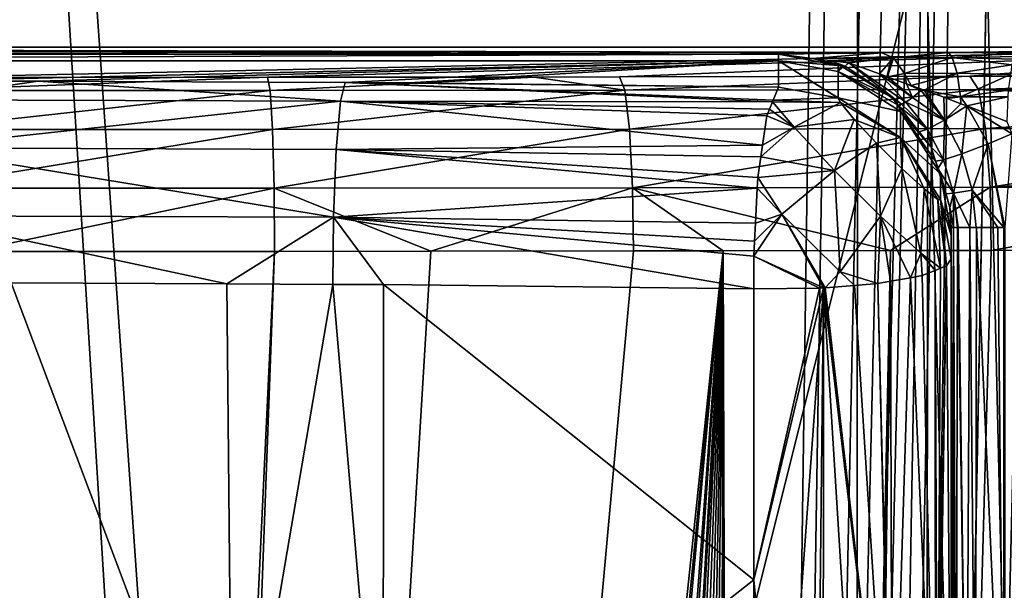
# Model space of a CAD drawing. Extents: x -45 to 45, y -58 to 0.
# Drawn here: x 0.3 to 3.2, y -19.7 to -18.1 of the extents above; entities that cross this region are included whole.
import ezdxf

# ---------------------------------------------------------------- set-up
doc = ezdxf.new("R2010")
doc.units = 0
for name, color, linetype in [('L4', 7, 'CONTINUOUS'), ('L5', 7, 'CONTINUOUS'), ('L6', 7, 'CONTINUOUS'), ('L7', 7, 'CONTINUOUS')]:
    doc.layers.add(name, color=color, linetype=linetype)

msp = doc.modelspace()

# ---------------------------------------------------------------- linework, layer by layer
at = {"layer": 'L4', "color": 7}
for points in [[(0, -57.81165, -57.585), (0, -10.80263, -57.995), (2.888106, -57.81165, -57.39958)], [(2.888106, -57.81165, -57.39958), (0, -10.80263, -57.995), (2.940535, -10.80263, -57.80621)], [(2.888106, -57.81165, -57.39958), (2.940535, -10.80263, -57.80621), (4.024192, -57.81165, -57.17832)], [(4.024192, -57.81165, -57.17832), (2.940535, -10.80263, -57.80621), (4.097246, -10.80263, -57.58094)], [(4.71, -42.59672, -16.64), (4.71, -18, -16.64), (-4.71, -42.59672, -16.64)], [(-4.71, -42.59672, -16.64), (4.71, -18, -16.64), (-4.71, -18, -16.64)]]:
    msp.add_3dface(points, dxfattribs=at)
at = {"layer": 'L5', "color": 7}
for points in [[(2.799309, -18.17638, -15.43835), (2.5, -18.1802, -15.65743), (-4.150076, -18.16, -14.5)], [(2.799309, -18.17638, -15.43835), (-4.150076, -18.16, -14.5), (2.992772, -18.17543, -15.3838)], [(2.992772, -18.17543, -15.3838), (-4.150076, -18.16, -14.5), (4.150076, -18.16, -14.5)], [(2.5, -18.1802, -15.65743), (-2.807871, -18.17664, -15.45344), (-4.150076, -18.16, -14.5)], [(-0.000445, -18.24703, -9.513879), (4.150076, -18.16, -14.5), (-4.150076, -18.16, -14.5)], [(2.5, -18.1802, -15.65743), (-2.606319, -18.17864, -15.56774), (-2.807871, -18.17664, -15.45344)], [(-2.499999, -18.1802, -15.65743), (-2.606319, -18.17864, -15.56774), (2.5, -18.1802, -15.65743)], [(2.5, -18.19941, -16.75765), (-2.5, -18.19941, -16.75765), (2.5, -18.1802, -15.65743)], [(2.5, -18.1802, -15.65743), (-2.5, -18.19941, -16.75765), (-2.499999, -18.1802, -15.65743)], [(1.02057, -18.24658, -9.539869), (4.150076, -18.16, -14.5), (-0.000445, -18.24703, -9.513879)], [(1.02057, -18.24658, -9.539869), (2.039568, -18.24574, -9.588093), (4.150076, -18.16, -14.5)], [(3.054134, -18.24369, -9.705603), (4.150076, -18.16, -14.5), (2.039568, -18.24574, -9.588093)], [(2.5, -18.1802, -15.65743), (2.799309, -18.17638, -15.43835), (2.598609, -18.19222, -15.63721)], [(2.672772, -18.21319, -15.68986), (2.5, -18.1802, -15.65743), (2.598609, -18.19222, -15.63721)], [(2.672772, -18.21319, -15.68986), (2.5, -18.19941, -16.75765), (2.5, -18.1802, -15.65743)], [(2.598609, -18.19222, -15.63721), (2.799309, -18.17638, -15.43835), (2.832879, -18.19091, -15.50184)], [(2.992772, -18.17543, -15.3838), (2.832879, -18.19091, -15.50184), (2.799309, -18.17638, -15.43835)], [(3.003438, -18.1898, -15.4382), (2.832879, -18.19091, -15.50184), (2.992772, -18.17543, -15.3838)], [(2.992772, -18.17543, -15.3838), (4.150076, -18.16, -14.5), (3.09506, -18.17492, -15.35496)], [(3.09506, -18.17492, -15.35496), (3.193328, -18.17504, -15.36138), (2.992772, -18.17543, -15.3838)], [(2.992772, -18.17543, -15.3838), (3.193328, -18.17504, -15.36138), (3.189278, -18.17707, -15.38625)], [(2.992772, -18.17543, -15.3838), (3.189278, -18.17707, -15.38625), (3.003438, -18.1898, -15.4382)], [(3.189278, -18.17707, -15.38625), (3.182069, -18.19472, -15.43027), (3.003438, -18.1898, -15.4382)], [(4.06844, -18.24164, -9.823082), (4.150076, -18.16, -14.5), (3.054134, -18.24369, -9.705603)], [(4.150076, -18.16, -14.5), (3.193328, -18.17504, -15.36138), (3.09506, -18.17492, -15.35496)], [(-0.014974, -18.25812, -17.84017), (-2.5, -18.19941, -16.75765), (2.5, -18.19941, -16.75765)], [(-0.014974, -18.25812, -17.84017), (2.5, -18.19941, -16.75765), (0.356877, -18.25775, -17.8362)], [(0.356877, -18.25775, -17.8362), (2.5, -18.19941, -16.75765), (1.245507, -18.26212, -17.88324)], [(2.5, -18.19941, -16.75765), (1.430484, -18.26303, -17.89303), (1.245507, -18.26212, -17.88324)], [(2.5, -18.27542, -18.01814), (1.430484, -18.26303, -17.89303), (2.5, -18.19941, -16.75765)], [(2.673059, -18.23031, -16.75711), (2.673059, -18.30617, -18.01496), (2.5, -18.19941, -16.75765)], [(2.5, -18.19941, -16.75765), (2.673059, -18.30617, -18.01496), (2.672287, -18.30603, -18.01498)], [(2.5, -18.19941, -16.75765), (2.672287, -18.30603, -18.01498), (2.5, -18.27542, -18.01814)], [(2.672772, -18.21319, -15.68986), (2.673059, -18.23031, -16.75711), (2.5, -18.19941, -16.75765)], [(2.832879, -18.19091, -15.50184), (2.649373, -18.1984, -15.62679), (2.598609, -18.19222, -15.63721)], [(2.672772, -18.21319, -15.68986), (2.598609, -18.19222, -15.63721), (2.693158, -18.215, -15.65565)], [(2.693158, -18.215, -15.65565), (2.598609, -18.19222, -15.63721), (2.649373, -18.1984, -15.62679)], [(2.832879, -18.19091, -15.50184), (2.703022, -18.20494, -15.61579), (2.649373, -18.1984, -15.62679)], [(2.693158, -18.215, -15.65565), (2.649373, -18.1984, -15.62679), (2.703022, -18.20494, -15.61579)], [(2.693158, -18.215, -15.65565), (2.681236, -18.21481, -15.69145), (2.672772, -18.21319, -15.68986)], [(2.681236, -18.21481, -15.69145), (2.673059, -18.23031, -16.75711), (2.672772, -18.21319, -15.68986)], [(2.681236, -18.21481, -15.69145), (2.686522, -18.21801, -15.69261), (2.673059, -18.23031, -16.75711)], [(2.693158, -18.215, -15.65565), (2.686522, -18.21801, -15.69261), (2.681236, -18.21481, -15.69145)], [(2.827144, -18.30325, -15.72344), (2.686522, -18.21801, -15.69261), (2.693158, -18.215, -15.65565)], [(2.703022, -18.20494, -15.61579), (2.703135, -18.20496, -15.61577), (2.693158, -18.215, -15.65565)], [(2.693158, -18.215, -15.65565), (2.703135, -18.20496, -15.61577), (2.704255, -18.20536, -15.61554)], [(2.856267, -18.32476, -15.69041), (2.693158, -18.215, -15.65565), (2.704255, -18.20536, -15.61554)], [(2.827144, -18.30325, -15.72344), (2.693158, -18.215, -15.65565), (2.856267, -18.32476, -15.69041)], [(2.703135, -18.20496, -15.61577), (2.703022, -18.20494, -15.61579), (2.832879, -18.19091, -15.50184)], [(2.704255, -18.20536, -15.61554), (2.703135, -18.20496, -15.61577), (2.832879, -18.19091, -15.50184)], [(2.832879, -18.19091, -15.50184), (2.79235, -18.23712, -15.59798), (2.704255, -18.20536, -15.61554)], [(2.856267, -18.32476, -15.69041), (2.704255, -18.20536, -15.61554), (2.86875, -18.31851, -15.64967)], [(2.86875, -18.31851, -15.64967), (2.704255, -18.20536, -15.61554), (2.79235, -18.23712, -15.59798)], [(2.832879, -18.19091, -15.50184), (2.815624, -18.24551, -15.59334), (2.79235, -18.23712, -15.59798)], [(2.864645, -18.2359, -15.56137), (2.815624, -18.24551, -15.59334), (2.832879, -18.19091, -15.50184)], [(3.003438, -18.1898, -15.4382), (2.864645, -18.2359, -15.56137), (2.832879, -18.19091, -15.50184)], [(3.017745, -18.2349, -15.50406), (2.864645, -18.2359, -15.56137), (3.003438, -18.1898, -15.4382)], [(3.003438, -18.1898, -15.4382), (3.182069, -18.19472, -15.43027), (3.175389, -18.21109, -15.47106)], [(3.003438, -18.1898, -15.4382), (3.175389, -18.21109, -15.47106), (3.017745, -18.2349, -15.50406)], [(3.017745, -18.2349, -15.50406), (3.175389, -18.21109, -15.47106), (3.171486, -18.23847, -15.49459)], [(2.055376, -18.28386, -9.396249), (3.054134, -18.24369, -9.705603), (2.039568, -18.24574, -9.588093)], [(3.079026, -18.28206, -9.49912), (3.054134, -18.24369, -9.705603), (2.055376, -18.28386, -9.396249)], [(2.686522, -18.21801, -15.69261), (2.827144, -18.30325, -15.72344), (2.673059, -18.23031, -16.75711)], [(2.853553, -18.34583, -16.75509), (2.673059, -18.30617, -18.01496), (2.673059, -18.23031, -16.75711)], [(2.673059, -18.23031, -16.75711), (2.827144, -18.30325, -15.72344), (2.846593, -18.32784, -15.72784)], [(2.673059, -18.23031, -16.75711), (2.846593, -18.32784, -15.72784), (2.853553, -18.34583, -16.75509)], [(2.86875, -18.31851, -15.64967), (2.79235, -18.23712, -15.59798), (2.887987, -18.3051, -15.61086)], [(2.887987, -18.3051, -15.61086), (2.79235, -18.23712, -15.59798), (2.815624, -18.24551, -15.59334)], [(2.864645, -18.2359, -15.56137), (2.870813, -18.26541, -15.58234), (2.815624, -18.24551, -15.59334)], [(3.017745, -18.2349, -15.50406), (2.884672, -18.27041, -15.57957), (2.864645, -18.2359, -15.56137)], [(2.884672, -18.27041, -15.57957), (2.870813, -18.26541, -15.58234), (2.864645, -18.2359, -15.56137)], [(2.922443, -18.28403, -15.57204), (2.884672, -18.27041, -15.57957), (3.017745, -18.2349, -15.50406)], [(2.922443, -18.28403, -15.57204), (3.017745, -18.2349, -15.50406), (3.027214, -18.30305, -15.54698)], [(3.017745, -18.2349, -15.50406), (3.171486, -18.23847, -15.49459), (3.027214, -18.30305, -15.54698)], [(3.027214, -18.30305, -15.54698), (3.171486, -18.23847, -15.49459), (3.171484, -18.23848, -15.4946)], [(3.027214, -18.30305, -15.54698), (3.171484, -18.23848, -15.4946), (3.164991, -18.28402, -15.53372)], [(4.077593, -18.24592, -9.766527), (4.06844, -18.24164, -9.823082), (3.054134, -18.24369, -9.705603)], [(3.079026, -18.28206, -9.49912), (4.077593, -18.24592, -9.766527), (3.054134, -18.24369, -9.705603)], [(-0.014974, -18.25812, -17.84017), (0.356877, -18.25775, -17.8362), (-0.014889, -18.31206, -18.01856)], [(-0.014889, -18.31206, -18.01856), (0.356877, -18.25775, -17.8362), (1.232257, -18.31616, -18.0626)], [(1.02057, -18.24658, -9.539869), (-0.000445, -18.24703, -9.513879), (0, -18.28529, -9.31387)], [(1.028492, -18.28493, -9.334475), (1.02057, -18.24658, -9.539869), (0, -18.28529, -9.31387)], [(0.356877, -18.25775, -17.8362), (1.245507, -18.26212, -17.88324), (1.232257, -18.31616, -18.0626)], [(1.792949, -18.24624, -9.559529), (2.039568, -18.24574, -9.588093), (1.02057, -18.24658, -9.539869)], [(1.028492, -18.28493, -9.334475), (1.792949, -18.24624, -9.559529), (1.02057, -18.24658, -9.539869)], [(2.055376, -18.28386, -9.396249), (1.792949, -18.24624, -9.559529), (1.028492, -18.28493, -9.334475)], [(2.482624, -18.31814, -18.1343), (1.232257, -18.31616, -18.0626), (1.245507, -18.26212, -17.88324)], [(1.245507, -18.26212, -17.88324), (1.430484, -18.26303, -17.89303), (2.5, -18.27542, -18.01814)], [(2.482624, -18.31814, -18.1343), (1.245507, -18.26212, -17.88324), (2.484556, -18.31339, -18.12138)], [(2.484556, -18.31339, -18.12138), (1.245507, -18.26212, -17.88324), (2.5, -18.27542, -18.01814)], [(2.055376, -18.28386, -9.396249), (2.039568, -18.24574, -9.588093), (1.792949, -18.24624, -9.559529)], [(2.887987, -18.3051, -15.61086), (2.815624, -18.24551, -15.59334), (2.870813, -18.26541, -15.58234)], [(2.913226, -18.28475, -15.57742), (2.887987, -18.3051, -15.61086), (2.870813, -18.26541, -15.58234)], [(2.913226, -18.28475, -15.57742), (2.870813, -18.26541, -15.58234), (2.884672, -18.27041, -15.57957)], [(2.922443, -18.28403, -15.57204), (2.913226, -18.28475, -15.57742), (2.884672, -18.27041, -15.57957)], [(4.086742, -18.26788, -9.710303), (4.077593, -18.24592, -9.766527), (3.079026, -18.28206, -9.49912)], [(3.079026, -18.28206, -9.49912), (4.096921, -18.29231, -9.647748), (4.086742, -18.26788, -9.710303)], [(1.035256, -18.39805, -9.167694), (1.028492, -18.28493, -9.334475), (0, -18.39841, -9.146953)], [(0, -18.39841, -9.146953), (1.028492, -18.28493, -9.334475), (0, -18.28529, -9.31387)], [(1.035256, -18.39805, -9.167694), (2.055376, -18.28386, -9.396249), (1.028492, -18.28493, -9.334475)], [(2.068893, -18.39696, -9.229874), (2.055376, -18.28386, -9.396249), (1.035256, -18.39805, -9.167694)], [(2.068893, -18.39696, -9.229874), (3.079026, -18.28206, -9.49912), (2.055376, -18.28386, -9.396249)], [(3.099274, -18.39515, -9.333421), (3.079026, -18.28206, -9.49912), (2.068893, -18.39696, -9.229874)], [(2.672287, -18.30603, -18.01498), (2.484556, -18.31339, -18.12138), (2.5, -18.27542, -18.01814)], [(2.980969, -18.37147, -15.59138), (2.887987, -18.3051, -15.61086), (2.913226, -18.28475, -15.57742)], [(2.922443, -18.28403, -15.57204), (2.980969, -18.37147, -15.59138), (2.913226, -18.28475, -15.57742)], [(2.978995, -18.30442, -15.56077), (2.980969, -18.37147, -15.59138), (2.922443, -18.28403, -15.57204)], [(3.027214, -18.30305, -15.54698), (2.978995, -18.30442, -15.56077), (2.922443, -18.28403, -15.57204)], [(3.164991, -18.28402, -15.53372), (3.16417, -18.30386, -15.53843), (3.027214, -18.30305, -15.54698)], [(4.112593, -18.32993, -9.551439), (4.096921, -18.29231, -9.647748), (3.079026, -18.28206, -9.49912)], [(3.099274, -18.39515, -9.333421), (4.112593, -18.32993, -9.551439), (3.079026, -18.28206, -9.49912)], [(-0.014889, -18.31206, -18.01856), (1.232257, -18.31616, -18.0626), (-0.014735, -18.45169, -18.18453)], [(-0.014735, -18.45169, -18.18453), (1.232257, -18.31616, -18.0626), (1.219511, -18.45579, -18.22807)], [(1.232257, -18.31616, -18.0626), (2.453882, -18.44384, -18.32074), (1.219511, -18.45579, -18.22807)], [(2.473861, -18.33968, -18.19287), (1.232257, -18.31616, -18.0626), (2.482624, -18.31814, -18.1343)], [(2.473861, -18.33968, -18.19287), (2.466011, -18.35898, -18.24535), (1.232257, -18.31616, -18.0626)], [(1.232257, -18.31616, -18.0626), (2.466011, -18.35898, -18.24535), (2.453882, -18.44384, -18.32074)], [(2.545123, -18.39127, -18.28675), (2.473861, -18.33968, -18.19287), (2.482624, -18.31814, -18.1343)], [(2.679935, -18.32031, -18.08029), (2.482624, -18.31814, -18.1343), (2.484556, -18.31339, -18.12138)], [(2.679935, -18.32031, -18.08029), (2.545123, -18.39127, -18.28675), (2.482624, -18.31814, -18.1343)], [(2.672287, -18.30603, -18.01498), (2.679935, -18.32031, -18.08029), (2.484556, -18.31339, -18.12138)], [(2.719662, -18.36881, -18.16309), (2.545123, -18.39127, -18.28675), (2.679935, -18.32031, -18.08029)], [(2.673059, -18.30617, -18.01496), (2.679935, -18.32031, -18.08029), (2.672287, -18.30603, -18.01498)], [(2.853553, -18.4211, -18.00308), (2.679935, -18.32031, -18.08029), (2.673059, -18.30617, -18.01496)], [(2.853553, -18.34583, -16.75509), (2.853553, -18.4211, -18.00308), (2.673059, -18.30617, -18.01496)], [(2.853553, -18.4211, -18.00308), (2.719662, -18.36881, -18.16309), (2.679935, -18.32031, -18.08029)], [(2.856267, -18.32476, -15.69041), (2.846593, -18.32784, -15.72784), (2.827144, -18.30325, -15.72344)], [(2.846593, -18.32784, -15.72784), (2.856267, -18.32476, -15.69041), (2.849314, -18.33128, -15.72846)], [(2.853553, -18.34583, -16.75509), (2.846593, -18.32784, -15.72784), (2.849314, -18.33128, -15.72846)], [(2.849314, -18.33128, -15.72846), (2.856267, -18.32476, -15.69041), (2.931734, -18.39698, -15.66393)], [(2.931734, -18.39698, -15.66393), (2.856267, -18.32476, -15.69041), (2.86875, -18.31851, -15.64967)], [(2.980969, -18.37147, -15.59138), (2.86875, -18.31851, -15.64967), (2.887987, -18.3051, -15.61086)], [(2.931734, -18.39698, -15.66393), (2.86875, -18.31851, -15.64967), (2.980969, -18.37147, -15.59138)], [(3.027214, -18.30305, -15.54698), (2.988652, -18.3079, -15.55884), (2.978995, -18.30442, -15.56077)], [(2.988652, -18.3079, -15.55884), (3.028446, -18.32337, -15.55802), (2.978995, -18.30442, -15.56077)], [(2.978995, -18.30442, -15.56077), (3.028446, -18.32337, -15.55802), (2.980969, -18.37147, -15.59138)], [(3.028446, -18.32337, -15.55802), (3.045522, -18.33002, -15.55767), (2.980969, -18.37147, -15.59138)], [(3.045522, -18.33002, -15.55767), (3.03069, -18.46902, -15.60216), (2.980969, -18.37147, -15.59138)], [(3.028446, -18.32337, -15.55802), (2.988652, -18.3079, -15.55884), (3.027214, -18.30305, -15.54698)], [(3.045522, -18.33002, -15.55767), (3.028446, -18.32337, -15.55802), (3.027214, -18.30305, -15.54698)], [(3.027214, -18.30305, -15.54698), (3.16417, -18.30386, -15.53843), (3.045522, -18.33002, -15.55767)], [(3.045522, -18.33002, -15.55767), (3.106901, -18.43979, -15.56123), (3.03069, -18.46902, -15.60216)], [(3.045522, -18.33002, -15.55767), (3.16417, -18.30386, -15.53843), (3.164168, -18.30388, -15.53843)], [(3.045522, -18.33002, -15.55767), (3.164168, -18.30388, -15.53843), (3.161222, -18.375, -15.55529)], [(3.045522, -18.33002, -15.55767), (3.161222, -18.375, -15.55529), (3.175888, -18.41102, -15.55769)], [(3.175888, -18.41102, -15.55769), (3.106901, -18.43979, -15.56123), (3.045522, -18.33002, -15.55767)], [(4.113834, -18.33852, -9.543914), (4.112593, -18.32993, -9.551439), (3.099274, -18.39515, -9.333421)], [(2.545123, -18.39127, -18.28675), (2.466011, -18.35898, -18.24535), (2.473861, -18.33968, -18.19287)], [(2.931734, -18.39698, -15.66393), (2.907928, -18.40539, -15.74173), (2.849314, -18.33128, -15.72846)], [(2.853553, -18.34583, -16.75509), (2.849314, -18.33128, -15.72846), (2.907928, -18.40539, -15.74173)], [(2.969096, -18.5263, -16.75194), (2.853553, -18.4211, -18.00308), (2.853553, -18.34583, -16.75509)], [(2.907928, -18.40539, -15.74173), (2.942581, -18.44921, -15.74958), (2.853553, -18.34583, -16.75509)], [(2.853553, -18.34583, -16.75509), (2.942581, -18.44921, -15.74958), (2.95514, -18.48981, -15.75273)], [(2.853553, -18.34583, -16.75509), (2.95514, -18.48981, -15.75273), (2.969096, -18.5263, -16.75194)], [(3.099274, -18.39515, -9.333421), (4.122982, -18.40188, -9.488421), (4.113834, -18.33852, -9.543914)], [(2.453882, -18.44384, -18.32074), (2.466011, -18.35898, -18.24535), (2.545123, -18.39127, -18.28675)], [(2.719662, -18.36881, -18.16309), (2.662115, -18.51693, -18.36455), (2.545123, -18.39127, -18.28675)], [(2.784123, -18.43804, -18.20595), (2.662115, -18.51693, -18.36455), (2.719662, -18.36881, -18.16309)], [(2.784123, -18.43804, -18.20595), (2.719662, -18.36881, -18.16309), (2.853553, -18.4211, -18.00308)], [(2.980969, -18.37147, -15.59138), (2.978341, -18.48602, -15.67502), (2.931734, -18.39698, -15.66393)], [(2.980969, -18.37147, -15.59138), (3.03069, -18.46902, -15.60216), (2.978341, -18.48602, -15.67502)], [(1.039727, -18.56789, -9.059116), (1.035256, -18.39805, -9.167694), (0, -18.56825, -9.038286)], [(0, -18.56825, -9.038286), (1.035256, -18.39805, -9.167694), (0, -18.39841, -9.146953)], [(1.039727, -18.56789, -9.059116), (2.068893, -18.39696, -9.229874), (1.035256, -18.39805, -9.167694)], [(2.077827, -18.5668, -9.121565), (2.068893, -18.39696, -9.229874), (1.039727, -18.56789, -9.059116)], [(2.077827, -18.5668, -9.121565), (3.099274, -18.39515, -9.333421), (2.068893, -18.39696, -9.229874)], [(3.112658, -18.56498, -9.22556), (3.099274, -18.39515, -9.333421), (2.077827, -18.5668, -9.121565)], [(2.453882, -18.44384, -18.32074), (2.545123, -18.39127, -18.28675), (2.449024, -18.47783, -18.35093)], [(2.449024, -18.47783, -18.35093), (2.545123, -18.39127, -18.28675), (2.662115, -18.51693, -18.36455)], [(2.931734, -18.39698, -15.66393), (2.942581, -18.44921, -15.74958), (2.907928, -18.40539, -15.74173)], [(2.931734, -18.39698, -15.66393), (2.978341, -18.48602, -15.67502), (2.942581, -18.44921, -15.74958)], [(3.112658, -18.56498, -9.22556), (4.123742, -18.40714, -9.483809), (3.099274, -18.39515, -9.333421)], [(3.099274, -18.39515, -9.333421), (4.123742, -18.40714, -9.483809), (4.122982, -18.40188, -9.488421)], [(3.175888, -18.41102, -15.55769), (3.15559, -18.68215, -15.57353), (3.106901, -18.43979, -15.56123)], [(3.112658, -18.56498, -9.22556), (4.138383, -18.50854, -9.394992), (4.123742, -18.40714, -9.483809)], [(2.453882, -18.44384, -18.32074), (2.449024, -18.47783, -18.35093), (1.219511, -18.45579, -18.22807)], [(2.784123, -18.43804, -18.20595), (2.795399, -18.64951, -18.35084), (2.662115, -18.51693, -18.36455)], [(2.853553, -18.4211, -18.00308), (2.857559, -18.51109, -18.1984), (2.784123, -18.43804, -18.20595)], [(2.857559, -18.51109, -18.1984), (2.795399, -18.64951, -18.35084), (2.784123, -18.43804, -18.20595)], [(2.92202, -18.57009, -18.14228), (2.857559, -18.51109, -18.1984), (2.853553, -18.4211, -18.00308)], [(2.961747, -18.60063, -18.05131), (2.92202, -18.57009, -18.14228), (2.853553, -18.4211, -18.00308)], [(2.853553, -18.4211, -18.00308), (2.969096, -18.60063, -17.98452), (2.961747, -18.60063, -18.05131)], [(2.969096, -18.5263, -16.75194), (2.969096, -18.60063, -17.98452), (2.853553, -18.4211, -18.00308)], [(3.106901, -18.43979, -15.56123), (3.060898, -18.57379, -15.6091), (3.03069, -18.46902, -15.60216)], [(3.106901, -18.43979, -15.56123), (3.152298, -18.68215, -15.5738), (3.060898, -18.57379, -15.6091)], [(3.15559, -18.68215, -15.57353), (3.152298, -18.68215, -15.5738), (3.106901, -18.43979, -15.56123)], [(1.211705, -18.65255, -18.31897), (-0.014642, -18.64845, -18.27575), (-0.014735, -18.45169, -18.18453)], [(-0.014735, -18.45169, -18.18453), (1.219511, -18.45579, -18.22807), (1.211705, -18.65255, -18.31897)], [(1.211705, -18.65255, -18.31897), (1.219511, -18.45579, -18.22807), (2.438953, -18.56773, -18.41152)], [(1.219511, -18.45579, -18.22807), (2.449024, -18.47783, -18.35093), (2.440515, -18.53735, -18.40382)], [(1.219511, -18.45579, -18.22807), (2.440515, -18.53735, -18.40382), (2.438953, -18.56773, -18.41152)], [(2.978341, -18.48602, -15.67502), (2.95514, -18.48981, -15.75273), (2.942581, -18.44921, -15.74958)], [(3.03069, -18.46902, -15.60216), (3.006899, -18.58225, -15.68225), (2.978341, -18.48602, -15.67502)], [(3.03069, -18.46902, -15.60216), (3.060898, -18.57379, -15.6091), (3.006899, -18.58225, -15.68225)], [(2.449024, -18.47783, -18.35093), (2.662115, -18.51693, -18.36455), (2.440515, -18.53735, -18.40382)], [(2.978341, -18.48602, -15.67502), (2.961745, -18.51116, -15.75439), (2.95514, -18.48981, -15.75273)], [(2.969096, -18.5263, -16.75194), (2.95514, -18.48981, -15.75273), (2.961745, -18.51116, -15.75439)], [(2.978341, -18.48602, -15.67502), (3.006899, -18.58225, -15.68225), (2.961745, -18.51116, -15.75439)], [(2.662115, -18.51693, -18.36455), (2.510109, -18.64316, -18.44953), (2.440515, -18.53735, -18.40382)], [(2.662115, -18.51693, -18.36455), (2.678575, -18.81074, -18.4322), (2.510109, -18.64316, -18.44953)], [(2.795399, -18.64951, -18.35084), (2.678575, -18.81074, -18.4322), (2.662115, -18.51693, -18.36455)], [(2.857559, -18.51109, -18.1984), (2.912392, -18.75659, -18.24899), (2.795399, -18.64951, -18.35084)], [(2.92202, -18.57009, -18.14228), (2.912392, -18.75659, -18.24899), (2.857559, -18.51109, -18.1984)], [(3.006899, -18.58225, -15.68225), (2.984527, -18.58482, -15.76011), (2.961745, -18.51116, -15.75439)], [(2.969096, -18.5263, -16.75194), (2.961745, -18.51116, -15.75439), (2.984527, -18.58482, -15.76011)], [(3, -18.70523, -16.9795), (2.969234, -18.6014, -17.98444), (2.969096, -18.5263, -16.75194)], [(3, -18.70523, -16.9795), (2.969096, -18.5263, -16.75194), (3, -18.69933, -16.74892)], [(2.969234, -18.6014, -17.98444), (2.969096, -18.60063, -17.98452), (2.969096, -18.5263, -16.75194)], [(2.996589, -18.62381, -15.76314), (3, -18.69933, -16.74892), (2.969096, -18.5263, -16.75194)], [(2.996589, -18.62381, -15.76314), (2.969096, -18.5263, -16.75194), (2.984527, -18.58482, -15.76011)], [(4.13893, -18.52173, -9.391839), (4.138383, -18.50854, -9.394992), (3.112658, -18.56498, -9.22556)], [(3.112658, -18.56498, -9.22556), (4.140726, -18.56505, -9.381481), (4.13893, -18.52173, -9.391839)], [(2.440515, -18.53735, -18.40382), (2.510109, -18.64316, -18.44953), (2.438953, -18.56773, -18.41152)], [(1.039727, -18.56789, -9.059116), (0, -18.56825, -9.038286), (0.159061, -18.7516, -9.005649)], [(1.040937, -18.75113, -9.033708), (1.039727, -18.56789, -9.059116), (0.159061, -18.7516, -9.005649)], [(1.49393, -18.75088, -9.048121), (2.077827, -18.5668, -9.121565), (1.039727, -18.56789, -9.059116)], [(1.49393, -18.75088, -9.048121), (1.039727, -18.56789, -9.059116), (1.040937, -18.75113, -9.033708)], [(1.211705, -18.65255, -18.31897), (2.438953, -18.56773, -18.41152), (2.433729, -18.66929, -18.43726)], [(2.080031, -18.75005, -9.096986), (2.077827, -18.5668, -9.121565), (1.49393, -18.75088, -9.048121)], [(2.824858, -18.74899, -9.159084), (3.112658, -18.56498, -9.22556), (2.077827, -18.5668, -9.121565)], [(2.824858, -18.74899, -9.159084), (2.077827, -18.5668, -9.121565), (2.339684, -18.74968, -9.118633)], [(2.339684, -18.74968, -9.118633), (2.077827, -18.5668, -9.121565), (2.080031, -18.75005, -9.096986)], [(2.510109, -18.64316, -18.44953), (2.433729, -18.66929, -18.43726), (2.438953, -18.56773, -18.41152)], [(3.116223, -18.74831, -9.198528), (3.112658, -18.56498, -9.22556), (2.824858, -18.74899, -9.159084)], [(2.92202, -18.57009, -18.14228), (2.969094, -18.80013, -18.12016), (2.912392, -18.75659, -18.24899)], [(2.961747, -18.60063, -18.05131), (2.969094, -18.80013, -18.12016), (2.92202, -18.57009, -18.14228)], [(2.984527, -18.58482, -15.76011), (3.006899, -18.58225, -15.68225), (2.996589, -18.62381, -15.76314)], [(2.996589, -18.62381, -15.76314), (3.006899, -18.58225, -15.68225), (3.007304, -18.68215, -15.71077)], [(3.060898, -18.57379, -15.6091), (3.053909, -18.68215, -15.62776), (3.006899, -18.58225, -15.68225)], [(3.018788, -18.68215, -15.69032), (3.007304, -18.68215, -15.71077), (3.006899, -18.58225, -15.68225)], [(3.006899, -18.58225, -15.68225), (3.053909, -18.68215, -15.62776), (3.020411, -18.68215, -15.68743)], [(3.006899, -18.58225, -15.68225), (3.020411, -18.68215, -15.68743), (3.018788, -18.68215, -15.69032)], [(3.060898, -18.57379, -15.6091), (3.073025, -18.68215, -15.61536), (3.053909, -18.68215, -15.62776)], [(3.060898, -18.57379, -15.6091), (3.152298, -18.68215, -15.5738), (3.134875, -18.68215, -15.57526)], [(3.134875, -18.68215, -15.57526), (3.073025, -18.68215, -15.61536), (3.060898, -18.57379, -15.6091)], [(3.116223, -18.74831, -9.198528), (4.140726, -18.56505, -9.381481), (3.112658, -18.56498, -9.22556)], [(4.148226, -18.74592, -9.338235), (4.140726, -18.56505, -9.381481), (3.116223, -18.74831, -9.198528)], [(2.961747, -18.60063, -18.05131), (2.969096, -18.60063, -17.98452), (2.969234, -18.6014, -17.98444)], [(2.961747, -18.60063, -18.05131), (2.969234, -18.6014, -17.98444), (2.9862, -18.79325, -18.08157)], [(2.9862, -18.79325, -18.08157), (2.98607, -18.79331, -18.08187), (2.961747, -18.60063, -18.05131)], [(2.961747, -18.60063, -18.05131), (2.98607, -18.79331, -18.08187), (2.969094, -18.80013, -18.12016)], [(2.9862, -18.79325, -18.08157), (2.969234, -18.6014, -17.98444), (3, -18.77278, -17.96672)], [(3, -18.77278, -17.96672), (2.969234, -18.6014, -17.98444), (3, -18.70523, -16.9795)], [(2.428796, -18.76521, -18.46158), (2.431024, -18.72189, -18.4506), (2.510109, -18.64316, -18.44953)], [(2.510109, -18.64316, -18.44953), (2.630967, -18.85706, -18.43938), (2.428796, -18.76521, -18.46158)], [(2.510109, -18.64316, -18.44953), (2.431024, -18.72189, -18.4506), (2.433729, -18.66929, -18.43726)], [(2.678575, -18.81074, -18.4322), (2.635787, -18.85668, -18.43722), (2.510109, -18.64316, -18.44953)], [(2.510109, -18.64316, -18.44953), (2.635787, -18.85668, -18.43722), (2.630967, -18.85706, -18.43938)], [(2.996589, -18.62381, -15.76314), (3.007304, -18.68215, -15.71077), (2.999997, -18.68215, -15.76436)], [(2.999997, -18.68215, -15.76436), (3, -18.69933, -16.74892), (2.996589, -18.62381, -15.76314)], [(0.278759, -18.84248, -18.28199), (-0.014642, -18.64845, -18.27575), (0.903346, -18.84535, -18.31206)], [(0.903346, -18.84535, -18.31206), (-0.014642, -18.64845, -18.27575), (1.211705, -18.65255, -18.31897)], [(0.903346, -18.84535, -18.31206), (1.211705, -18.65255, -18.31897), (1.209938, -18.84677, -18.32683)], [(1.211705, -18.65255, -18.31897), (1.356192, -18.84744, -18.33387), (1.209938, -18.84677, -18.32683)], [(2.433729, -18.66929, -18.43726), (2.431024, -18.72189, -18.4506), (1.211705, -18.65255, -18.31897)], [(1.211705, -18.65255, -18.31897), (2.431024, -18.72189, -18.4506), (2.428796, -18.76521, -18.46158)], [(2.428796, -18.76521, -18.46158), (2.428495, -18.85967, -18.4539), (1.211705, -18.65255, -18.31897)], [(1.211705, -18.65255, -18.31897), (2.428495, -18.85967, -18.4539), (1.356192, -18.84744, -18.33387)], [(2.795399, -18.64951, -18.35084), (2.787876, -18.84454, -18.36919), (2.678575, -18.81074, -18.4322)], [(2.824386, -18.83796, -18.3323), (2.787876, -18.84454, -18.36919), (2.795399, -18.64951, -18.35084)], [(2.824386, -18.83796, -18.3323), (2.795399, -18.64951, -18.35084), (2.882496, -18.82749, -18.27358)], [(2.882496, -18.82749, -18.27358), (2.795399, -18.64951, -18.35084), (2.912392, -18.75659, -18.24899)], [(2.999997, -18.68215, -15.76436), (2.999996, -20.46, -15.76436), (3, -18.69933, -16.74892)], [(2.999996, -20.46, -15.76436), (2.999997, -18.68215, -15.76436), (3.007715, -20.46, -15.72534)], [(3, -18.69933, -16.74892), (2.999996, -20.46, -15.76436), (3, -20.46, -17.66609)], [(3.007715, -20.46, -15.72534), (2.999997, -18.68215, -15.76436), (3.007304, -18.68215, -15.71077)], [(3, -18.69933, -16.74892), (3, -20.46, -17.66609), (3, -18.70523, -16.9795)], [(3.007715, -20.46, -15.72534), (3.007304, -18.68215, -15.71077), (3.015058, -20.46, -15.68822)], [(3.015058, -20.46, -15.68822), (3.007304, -18.68215, -15.71077), (3.018788, -18.68215, -15.69032)], [(3.015058, -20.46, -15.68822), (3.018788, -18.68215, -15.69032), (3.044303, -20.46, -15.64804)], [(3.018788, -18.68215, -15.69032), (3.020411, -18.68215, -15.68743), (3.044303, -20.46, -15.64804)], [(3.044303, -20.46, -15.64804), (3.020411, -18.68215, -15.68743), (3.053909, -18.68215, -15.62776)], [(3.044303, -20.46, -15.64804), (3.053909, -18.68215, -15.62776), (3.070702, -20.46, -15.61177)], [(3.070702, -20.46, -15.61177), (3.053909, -18.68215, -15.62776), (3.073029, -18.68215, -15.61536)], [(3.070702, -20.46, -15.61177), (3.073029, -18.68215, -15.61536), (3.152797, -20.46, -15.57066)], [(3.134875, -18.68215, -15.57526), (3.152797, -20.46, -15.57066), (3.073029, -18.68215, -15.61536)], [(3.077013, -20.99236, -15.54179), (3.173742, -20.72389, -15.55738), (4.386247, -18.67918, -15.79451)], [(3.077013, -20.99236, -15.54179), (4.386247, -18.67918, -15.79451), (3.127008, -21.03857, -15.54976)], [(3.127008, -21.03857, -15.54976), (4.386247, -18.67918, -15.79451), (3.138927, -21.06126, -15.55169)], [(3.152298, -18.68215, -15.5738), (3.152797, -20.46, -15.57066), (3.134875, -18.68215, -15.57526)], [(4.386247, -18.67918, -15.79451), (3.158489, -21.09849, -15.55485), (3.138927, -21.06126, -15.55169)], [(3.15559, -18.68215, -15.57353), (3.155248, -20.46, -15.56943), (3.152298, -18.68215, -15.5738)], [(3.152298, -18.68215, -15.5738), (3.155248, -20.46, -15.56943), (3.152797, -20.46, -15.57066)], [(3, -18.70523, -16.9795), (3, -20.46, -17.66609), (3, -18.77278, -17.96672)], [(0.327801, -37.97796, -9.175029), (1.040937, -18.75113, -9.033708), (0.136103, -37.97073, -9.174129)], [(0.136103, -37.97073, -9.174129), (1.040937, -18.75113, -9.033708), (0.159061, -18.7516, -9.005649)], [(2.080031, -18.75005, -9.096986), (0.327801, -37.97796, -9.175029), (2.339684, -18.74968, -9.118633)], [(2.339684, -18.74968, -9.118633), (0.327801, -37.97796, -9.175029), (0.480069, -37.99866, -9.177592)], [(2.080031, -18.75005, -9.096986), (1.49393, -18.75088, -9.048121), (0.327801, -37.97796, -9.175029)], [(0.327801, -37.97796, -9.175029), (1.49393, -18.75088, -9.048121), (1.040937, -18.75113, -9.033708)], [(2.339684, -18.74968, -9.118633), (0.480069, -37.99866, -9.177592), (0.578863, -38.022, -9.180428)], [(0.578863, -38.022, -9.180428), (0.896247, -38.09701, -9.189544), (2.339684, -18.74968, -9.118633)], [(2.339684, -18.74968, -9.118633), (0.896247, -38.09701, -9.189544), (1.005462, -38.14001, -9.19456)], [(2.339684, -18.74968, -9.118633), (1.005462, -38.14001, -9.19456), (1.22146, -38.22508, -9.204483)], [(1.22146, -38.22508, -9.204483), (1.296619, -38.25467, -9.207934), (2.339684, -18.74968, -9.118633)], [(2.339684, -18.74968, -9.118633), (1.296619, -38.25467, -9.207934), (1.430468, -38.323, -9.21561)], [(2.339684, -18.74968, -9.118633), (1.430468, -38.323, -9.21561), (1.611756, -38.43883, -9.227954)], [(1.611756, -38.43883, -9.227954), (1.791646, -38.55376, -9.240204), (2.339684, -18.74968, -9.118633)], [(2.339684, -18.74968, -9.118633), (1.791646, -38.55376, -9.240204), (1.963658, -38.7022, -9.254565)], [(2.339684, -18.74968, -9.118633), (1.963658, -38.7022, -9.254565), (2.118163, -38.83553, -9.267464)], [(2.118163, -38.83553, -9.267464), (2.287335, -39.01884, -9.283556), (2.339684, -18.74968, -9.118633)], [(2.339684, -18.74968, -9.118633), (2.287335, -39.01884, -9.283556), (2.324362, -39.06941, -9.287477)], [(2.339684, -18.74968, -9.118633), (2.324362, -39.06941, -9.287477), (2.403837, -39.17797, -9.295894)], [(2.403837, -39.17797, -9.295894), (2.824858, -18.74899, -9.159084), (2.339684, -18.74968, -9.118633)], [(2.54141, -39.36588, -9.310463), (2.824858, -18.74899, -9.159084), (2.403837, -39.17797, -9.295894)], [(2.615046, -39.48978, -9.31894), (4.148226, -18.74592, -9.338235), (2.54141, -39.36588, -9.310463)], [(2.54141, -39.36588, -9.310463), (4.148226, -18.74592, -9.338235), (3.116223, -18.74831, -9.198528)], [(2.54141, -39.36588, -9.310463), (3.116223, -18.74831, -9.198528), (2.824858, -18.74899, -9.159084)], [(2.615046, -39.48978, -9.31894), (2.632859, -39.52756, -9.321151), (4.148226, -18.74592, -9.338235)], [(4.148226, -18.74592, -9.338235), (2.632859, -39.52756, -9.321151), (2.742623, -39.7603, -9.334765)], [(4.148226, -18.74592, -9.338235), (2.742623, -39.7603, -9.334765), (2.797884, -39.87748, -9.34162)], [(2.797884, -39.87748, -9.34162), (2.871982, -40.11936, -9.35201), (4.148226, -18.74592, -9.338235)], [(4.148226, -18.74592, -9.338235), (2.871982, -40.11936, -9.35201), (2.924141, -40.28963, -9.359322)], [(2.882496, -18.82749, -18.27358), (2.912392, -18.75659, -18.24899), (2.916169, -18.82142, -18.23956)], [(2.912392, -18.75659, -18.24899), (2.969094, -18.80013, -18.12016), (2.953451, -18.80643, -18.15545)], [(2.916169, -18.82142, -18.23956), (2.912392, -18.75659, -18.24899), (2.953451, -18.80643, -18.15545)], [(4.148226, -18.74592, -9.338235), (2.924141, -40.28963, -9.359322), (4.153326, -46.25209, -9.582255)], [(2.428796, -18.76521, -18.46158), (2.618597, -18.85805, -18.44491), (2.428495, -18.85967, -18.4539)], [(2.428796, -18.76521, -18.46158), (2.630967, -18.85706, -18.43938), (2.618597, -18.85805, -18.44491)], [(3, -18.77278, -17.96672), (3, -20.46, -17.66609), (2.9862, -18.79325, -18.08157)], [(2.678575, -18.81074, -18.4322), (2.720344, -18.84993, -18.3994), (2.635787, -18.85668, -18.43722)], [(2.787876, -18.84454, -18.36919), (2.720344, -18.84993, -18.3994), (2.678575, -18.81074, -18.4322)], [(2.954907, -20.49639, -17.87038), (2.916169, -18.82142, -18.23956), (2.953451, -18.80643, -18.15545)], [(2.969094, -18.80013, -18.12016), (2.960564, -20.49183, -17.84475), (2.953451, -18.80643, -18.15545)], [(2.953451, -18.80643, -18.15545), (2.960564, -20.49183, -17.84475), (2.958057, -20.49385, -17.85611)], [(2.953451, -18.80643, -18.15545), (2.958057, -20.49385, -17.85611), (2.954907, -20.49639, -17.87038)], [(2.9862, -18.79325, -18.08157), (3, -20.46, -17.66609), (2.960564, -20.49183, -17.84475)], [(2.9862, -18.79325, -18.08157), (2.960564, -20.49183, -17.84475), (2.98607, -18.79331, -18.08187)], [(2.98607, -18.79331, -18.08187), (2.960564, -20.49183, -17.84475), (2.969094, -18.80013, -18.12016)], [(-0.000002, -20.54682, -17.97914), (0.278759, -18.84248, -18.28199), (0.919499, -20.54682, -18.01581)], [(0.919499, -20.54682, -18.01581), (0.278759, -18.84248, -18.28199), (0.903346, -18.84535, -18.31206)], [(2.829726, -20.52576, -18.03524), (2.787876, -18.84454, -18.36919), (2.824386, -18.83796, -18.3323)], [(2.829726, -20.52576, -18.03524), (2.824386, -18.83796, -18.3323), (2.882496, -18.82749, -18.27358)], [(2.829726, -20.52576, -18.03524), (2.882496, -18.82749, -18.27358), (2.954907, -20.49639, -17.87038)], [(2.954907, -20.49639, -17.87038), (2.882496, -18.82749, -18.27358), (2.916169, -18.82142, -18.23956)], [(0.919499, -20.54682, -18.01581), (0.903346, -18.84535, -18.31206), (1.209938, -18.84677, -18.32683)], [(1.209938, -18.84677, -18.32683), (1.355579, -20.54682, -18.0332), (0.919499, -20.54682, -18.01581)], [(1.356192, -18.84744, -18.33387), (1.355579, -20.54682, -18.0332), (1.209938, -18.84677, -18.32683)], [(1.356192, -18.84744, -18.33387), (2.429107, -19.70324, -18.30366), (1.355579, -20.54682, -18.0332)], [(2.428495, -18.85967, -18.4539), (2.429107, -19.70324, -18.30366), (1.356192, -18.84744, -18.33387)], [(2.428495, -18.85967, -18.4539), (2.618597, -18.85805, -18.44491), (2.429107, -19.70324, -18.30366)], [(2.429107, -19.70324, -18.30366), (2.618597, -18.85805, -18.44491), (2.630967, -18.85706, -18.43938)], [(2.429107, -19.70324, -18.30366), (2.630967, -18.85706, -18.43938), (2.508448, -20.54768, -18.15827)], [(2.508448, -20.54768, -18.15827), (2.630967, -18.85706, -18.43938), (2.611874, -20.54301, -18.13202)], [(2.630967, -18.85706, -18.43938), (2.629709, -20.5422, -18.12749), (2.611874, -20.54301, -18.13202)], [(2.630967, -18.85706, -18.43938), (2.734311, -20.53747, -18.10094), (2.629709, -20.5422, -18.12749)], [(2.827761, -20.52622, -18.03782), (2.630967, -18.85706, -18.43938), (2.635787, -18.85668, -18.43722)], [(2.827761, -20.52622, -18.03782), (2.734311, -20.53747, -18.10094), (2.630967, -18.85706, -18.43938)], [(2.635787, -18.85668, -18.43722), (2.720344, -18.84993, -18.3994), (2.827761, -20.52622, -18.03782)], [(2.827761, -20.52622, -18.03782), (2.720344, -18.84993, -18.3994), (2.787876, -18.84454, -18.36919)], [(2.827761, -20.52622, -18.03782), (2.787876, -18.84454, -18.36919), (2.829726, -20.52576, -18.03524)], [(2.429107, -19.70324, -18.30366), (2.42971, -20.54682, -18.15345), (1.355579, -20.54682, -18.0332)], [(2.508448, -20.54768, -18.15827), (2.42971, -20.54682, -18.15345), (2.429107, -19.70324, -18.30366)]]:
    msp.add_3dface(points, dxfattribs=at)
at = {"layer": 'L6', "color": 7}
for points in [[(0, -49.41117, 15.04753), (0, -10.50419, 14.50425), (2.716861, -49.41117, 15.23337)], [(2.716861, -49.41117, 15.23337), (0, -10.50419, 14.50425), (2.731816, -10.50419, 14.68712)], [(2.716861, -49.41117, 15.23337), (2.731816, -10.50419, 14.68712), (3.766993, -49.41117, 15.45159)], [(3.766993, -49.41117, 15.45159), (2.731816, -10.50419, 14.68712), (3.869939, -10.50419, 14.91846)], [(2.688751, -11.01117, 67.48867), (-2.688751, -11.01117, 67.48867), (2.292186, -39.41117, 67.09211)], [(2.292186, -39.41117, 67.09211), (-2.688751, -11.01117, 67.48867), (-2.292186, -39.41117, 67.09211)], [(2.292186, -39.41117, 67.09211), (2.74504, -11.01174, 67.47358), (2.688751, -11.01117, 67.48867)], [(2.292186, -39.41117, 67.09211), (2.879221, -11.01312, 67.4376), (2.74504, -11.01174, 67.47358)], [(2.964375, -11.01399, 67.41478), (2.879221, -11.01312, 67.4376), (2.292186, -39.41117, 67.09211)], [(2.292186, -39.41117, 67.09211), (3.034607, -11.0147, 67.39595), (2.964375, -11.01399, 67.41478)], [(2.292186, -39.41117, 67.09211), (2.366233, -39.41193, 67.07226), (3.034607, -11.0147, 67.39595)], [(3.034607, -11.0147, 67.39595), (2.366233, -39.41193, 67.07226), (2.534421, -39.41365, 67.02716)], [(3.034607, -11.0147, 67.39595), (2.534421, -39.41365, 67.02716), (3.088667, -11.01526, 67.38145)], [(3.088667, -11.01526, 67.38145), (2.534421, -39.41365, 67.02716), (2.692103, -39.41526, 66.98488)], [(3.088667, -11.01526, 67.38145), (2.692103, -39.41526, 66.98488), (3.234932, -11.01526, 67.23519)], [(3.234932, -11.01526, 67.23519), (2.692103, -39.41526, 66.98488), (2.693624, -39.41526, 66.98336)], [(3.234932, -11.01526, 67.23519), (2.693624, -39.41526, 66.98336), (3.381452, -11.01526, 67.08866)], [(3.381452, -11.01526, 67.08866), (2.693624, -39.41526, 66.98336), (2.984887, -39.41526, 66.6921)], [(3.381452, -11.01526, 67.08866), (2.984887, -39.41526, 66.6921), (3.408007, -11.01424, 66.98962)], [(3.408007, -11.01424, 66.98962), (2.984887, -39.41526, 66.6921), (2.985172, -39.41525, 66.69104)], [(3.408007, -11.01424, 66.98962), (2.985172, -39.41525, 66.69104), (3.488673, -11.01117, 66.68875)], [(3.488673, -11.01117, 66.68875), (2.985172, -39.41525, 66.69104), (3.092109, -39.41117, 66.29218)], [(3.288313, -25.36, 55.68816), (3.488673, -11.01117, 66.68875), (3.092109, -39.41117, 66.29218)]]:
    msp.add_3dface(points, dxfattribs=at)
at = {"layer": 'L7', "color": 7}
for points in [[(-4.75, -48.5, -76), (-4.75, -10.5, -76), (4.75, -48.5, -76)], [(4.75, -48.5, -76), (-4.75, -10.5, -76), (4.75, -10.5, -76)], [(-4.75, -10.5, -56), (-4.75, -48.5, -56), (4.75, -10.5, -56)], [(4.75, -10.5, -56), (-4.75, -48.5, -56), (4.75, -48.5, -56)]]:
    msp.add_3dface(points, dxfattribs=at)

doc.saveas('drawing.dxf')
